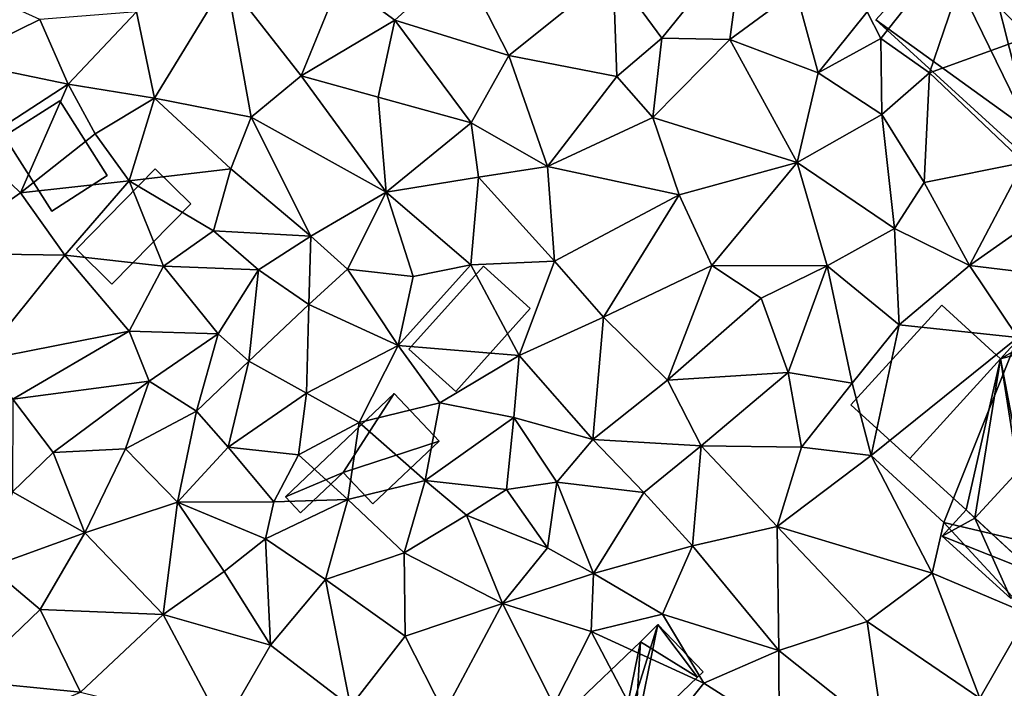
# Model space of a CAD drawing. Extents: x 571000 to 572036, y 6223000 to 6224016.
# Drawn here: x 571518 to 571571, y 6223269 to 6223305 of the extents above; entities that cross this region are included whole.
import ezdxf

# ---------------------------------------------------------------- set-up
doc = ezdxf.new("R2010")
doc.units = 0
doc.header["$MEASUREMENT"] = 0
doc.layers.add('Bygninger_LOD2', color=1, linetype='Continuous')
doc.layers.add('Terraen', color=33, linetype='Continuous')

# ---------------------------------------------------------------- blocks, each defined once
blk = doc.blocks.new('1km_6223_571_UTM32_ACAD_1_FMEBLOCK41')
at = {"layer": 'Terraen', "color": 9, "true_color": 0xbbbbbb}
for points in [[(1.75, -8.94, 13.08), (7.47, -1.72, 13.26), (1.01, -7.5, 12.02)], [(4.37, -10.79, 13.04), (7.47, -1.72, 13.26), (1.75, -8.94, 13.08)], [(4.37, -10.79, 13.04), (13.42, -7.52, 13.13), (7.47, -1.72, 13.26)], [(-10.07, -8.93, 13.41), (-5.66, -3.48, 13.75), (-12.7, -5.34, 13.51)], [(-10.07, -8.93, 13.41), (-6.4, -9, 13.16), (-5.66, -3.48, 13.75)], [(-6.4, -9, 13.16), (-2.83, -6.38, 13.25), (-5.66, -3.48, 13.75)], [(-24.49, -7.95, 13.71), (-20.93, -4.76, 13.83), (-27.44, -5.79, 13.86)], [(-24.49, -7.95, 13.71), (-18.32, -9.86, 13.48), (-20.93, -4.76, 13.83)], [(-18.32, -9.86, 13.48), (-12.7, -5.34, 13.51), (-20.93, -4.76, 13.83)], [(-37.46, -12.16, 13.81), (-33.57, -5.8, 13.96), (-38.42, -7.5, 14.17)], [(-32.23, -13.18, 13.71), (-33.57, -5.8, 13.96), (-37.46, -12.16, 13.81)], [(-29.53, -10.95, 13.8), (-27.44, -5.79, 13.86), (-33.57, -5.8, 13.96)], [(-29.53, -10.95, 13.8), (-33.57, -5.8, 13.96), (-32.23, -13.18, 13.71)], [(-29.53, -10.95, 13.8), (-24.49, -7.95, 13.71), (-27.44, -5.79, 13.86)], [(-12.5, -10.99, 13.5), (-12.7, -5.34, 13.51), (-18.32, -9.86, 13.48)], [(-12.5, -10.99, 13.5), (-10.07, -8.93, 13.41), (-12.7, -5.34, 13.51)], [(-48.19, -10.15, 14.22), (-43.65, -7.91, 14.2), (-46.17, -6.76, 14.24)], [(-1.63, -10.8, 13.03), (-2.83, -6.38, 13.25), (-6.4, -9, 13.16)], [(-1.63, -10.8, 13.03), (1.01, -7.5, 12.02), (-2.83, -6.38, 13.25)], [(-42.11, -11.4, 14.15), (-43.65, -7.91, 14.2), (-48.19, -10.15, 14.22)], [(-42.11, -11.4, 14.15), (-38.42, -7.5, 14.17), (-43.65, -7.91, 14.2)], [(-42.11, -11.4, 14.15), (-37.46, -12.16, 13.81), (-38.42, -7.5, 14.17)], [(-29.53, -10.95, 13.8), (-25.38, -12.11, 13.53), (-24.49, -7.95, 13.71)], [(-20.36, -13.49, 13.44), (-24.49, -7.95, 13.71), (-25.38, -12.11, 13.53)], [(-20.36, -13.49, 13.44), (-18.32, -9.86, 13.48), (-24.49, -7.95, 13.71)], [(-1.63, -10.8, 13.03), (1.75, -8.94, 13.08), (1.01, -7.5, 12.02)], [(9.46, -15.64, 12.81), (13.42, -7.52, 13.13), (4.37, -10.79, 13.04)], [(-10.55, -13.2, 12.99), (-10.07, -8.93, 13.41), (-12.5, -10.99, 13.5)], [(-10.55, -13.2, 12.99), (-6.4, -9, 13.16), (-10.07, -8.93, 13.41)], [(-10.55, -13.2, 12.99), (-2.76, -15.63, 12.66), (-6.4, -9, 13.16)], [(-2.76, -15.63, 12.66), (-1.63, -10.8, 13.03), (-6.4, -9, 13.16)], [(1.8, -13.04, 13.05), (1.75, -8.94, 13.08), (-1.63, -10.8, 13.03)], [(1.8, -13.04, 13.05), (4.37, -10.79, 13.04), (1.75, -8.94, 13.08)], [(-16.24, -15.85, 13.37), (-18.32, -9.86, 13.48), (-20.36, -13.49, 13.44)], [(-16.24, -15.85, 13.37), (-12.5, -10.99, 13.5), (-18.32, -9.86, 13.48)], [(-47.3, -14.77, 13.86), (-42.11, -11.4, 14.15), (-48.19, -10.15, 14.22)], [(-24.95, -17.24, 13.5), (-29.53, -10.95, 13.8), (-32.23, -13.18, 13.71)], [(-24.95, -17.24, 13.5), (-25.38, -12.11, 13.53), (-29.53, -10.95, 13.8)], [(-16.24, -15.85, 13.37), (-10.55, -13.2, 12.99), (-12.5, -10.99, 13.5)], [(1.8, -13.04, 13.05), (-1.63, -10.8, 13.03), (-2.76, -15.63, 12.66)], [(4.09, -16.72, 12.77), (4.37, -10.79, 13.04), (1.8, -13.04, 13.05)], [(4.09, -16.72, 12.77), (9.46, -15.64, 12.81), (4.37, -10.79, 13.04)], [(-44.69, -17.26, 13.91), (-42.11, -11.4, 14.15), (-47.3, -14.77, 13.86)], [(-44.69, -17.26, 13.91), (-40.66, -14.09, 14), (-42.11, -11.4, 14.15)], [(-40.66, -14.09, 14), (-37.46, -12.16, 13.81), (-42.11, -11.4, 14.15)], [(-38.82, -16.63, 13.67), (-37.46, -12.16, 13.81), (-40.66, -14.09, 14)], [(-33.34, -15.97, 13.62), (-37.46, -12.16, 13.81), (-38.82, -16.63, 13.67)], [(-33.34, -15.97, 13.62), (-32.23, -13.18, 13.71), (-37.46, -12.16, 13.81)], [(-24.95, -17.24, 13.5), (-20.36, -13.49, 13.44), (-25.38, -12.11, 13.53)], [(-29.02, -19.61, 13.6), (-32.23, -13.18, 13.71), (-33.34, -15.97, 13.62)], [(-24.95, -17.24, 13.5), (-32.23, -13.18, 13.71), (-29.02, -19.61, 13.6)], [(-16.24, -15.85, 13.37), (-9.14, -17.38, 12.93), (-10.55, -13.2, 12.99)], [(-9.14, -17.38, 12.93), (-2.76, -15.63, 12.66), (-10.55, -13.2, 12.99)], [(2.48, -19.19, 12.48), (1.8, -13.04, 13.05), (-2.76, -15.63, 12.66)], [(2.48, -19.19, 12.48), (4.09, -16.72, 12.77), (1.8, -13.04, 13.05)], [(-24.95, -17.24, 13.5), (-19.97, -16.42, 13.36), (-20.36, -13.49, 13.44)], [(-16.24, -15.85, 13.37), (-20.36, -13.49, 13.44), (-19.97, -16.42, 13.36)], [(-44.69, -17.26, 13.91), (-38.82, -16.63, 13.67), (-40.66, -14.09, 14)], [(-49.32, -20.52, 13.72), (-44.69, -17.26, 13.91), (-47.3, -14.77, 13.86)], [(-15.87, -20.96, 13.07), (-16.24, -15.85, 13.37), (-19.97, -16.42, 13.36)], [(-15.87, -20.96, 13.07), (-9.14, -17.38, 12.93), (-16.24, -15.85, 13.37)], [(-7.37, -21.18, 12.57), (-2.76, -15.63, 12.66), (-9.14, -17.38, 12.93)], [(-1.14, -21.2, 12.55), (-2.76, -15.63, 12.66), (-7.37, -21.18, 12.57)], [(-1.14, -21.2, 12.55), (2.48, -19.19, 12.48), (-2.76, -15.63, 12.66)], [(6.53, -21.18, 12.54), (9.46, -15.64, 12.81), (4.09, -16.72, 12.77)], [(11.09, -17.98, 12.64), (9.46, -15.64, 12.81), (6.53, -21.18, 12.54)], [(-34.27, -19.31, 13.5), (-33.34, -15.97, 13.62), (-38.82, -16.63, 13.67)], [(-34.27, -19.31, 13.5), (-29.02, -19.61, 13.6), (-33.34, -15.97, 13.62)], [(-20.38, -21.15, 13.31), (-19.97, -16.42, 13.36), (-24.95, -17.24, 13.5)], [(-15.87, -20.96, 13.07), (-19.97, -16.42, 13.36), (-20.38, -21.15, 13.31)], [(-42.29, -20.64, 13.5), (-38.82, -16.63, 13.67), (-44.69, -17.26, 13.91)], [(-36.97, -21.23, 13.41), (-38.82, -16.63, 13.67), (-42.29, -20.64, 13.5)], [(-34.27, -19.31, 13.5), (-38.82, -16.63, 13.67), (-36.97, -21.23, 13.41)], [(6.53, -21.18, 12.54), (4.09, -16.72, 12.77), (2.48, -19.19, 12.48)], [(-49.32, -20.52, 13.72), (-42.29, -20.64, 13.5), (-44.69, -17.26, 13.91)], [(-27.04, -21.38, 13.34), (-24.95, -17.24, 13.5), (-29.02, -19.61, 13.6)], [(-23.5, -21.79, 13.35), (-24.95, -17.24, 13.5), (-27.04, -21.38, 13.34)], [(-23.5, -21.79, 13.35), (-20.38, -21.15, 13.31), (-24.95, -17.24, 13.5)], [(-13.22, -23.98, 12.75), (-9.14, -17.38, 12.93), (-15.87, -20.96, 13.07)], [(-13.22, -23.98, 12.75), (-7.37, -21.18, 12.57), (-9.14, -17.38, 12.93)], [(11.44, -21.78, 12.68), (11.09, -17.98, 12.64), (6.53, -21.18, 12.54)], [(-34.27, -19.31, 13.5), (-36.97, -21.23, 13.41), (-31.84, -21.43, 13.48)], [(-34.27, -19.31, 13.5), (-31.84, -21.43, 13.48), (-29.02, -19.61, 13.6)], [(-29.13, -23.3, 13.24), (-29.02, -19.61, 13.6), (-31.84, -21.43, 13.48)], [(-29.13, -23.3, 13.24), (-27.04, -21.38, 13.34), (-29.02, -19.61, 13.6)], [(2.74, -24.39, 12.54), (2.48, -19.19, 12.48), (-1.14, -21.2, 12.55)], [(2.74, -24.39, 12.54), (6.53, -21.18, 12.54), (2.48, -19.19, 12.48)], [(-46.86, -26.32, 13.58), (-42.29, -20.64, 13.5), (-49.32, -20.52, 13.72)], [(-46.86, -26.32, 13.58), (-38.82, -24.73, 13.37), (-42.29, -20.64, 13.5)], [(-38.82, -24.73, 13.37), (-36.97, -21.23, 13.41), (-42.29, -20.64, 13.5)], [(-34.01, -24.88, 13.45), (-36.97, -21.23, 13.41), (-38.82, -24.73, 13.37)], [(-34.01, -24.88, 13.45), (-31.84, -21.43, 13.48), (-36.97, -21.23, 13.41)], [(-24.31, -25.51, 13.28), (-20.38, -21.15, 13.31), (-23.5, -21.79, 13.35)], [(-17.77, -26.05, 12.99), (-20.38, -21.15, 13.31), (-24.31, -25.51, 13.28)], [(-17.77, -26.05, 12.99), (-15.87, -20.96, 13.07), (-20.38, -21.15, 13.31)], [(-17.77, -26.05, 12.99), (-13.22, -23.98, 12.75), (-15.87, -20.96, 13.07)], [(-9.77, -27.37, 12.53), (-7.37, -21.18, 12.57), (-13.22, -23.98, 12.75)], [(-9.77, -27.37, 12.53), (-4.7, -22.95, 12.56), (-7.37, -21.18, 12.57)], [(-4.7, -22.95, 12.56), (-1.14, -21.2, 12.55), (-7.37, -21.18, 12.57)], [(-3.25, -26.96, 12.52), (-1.14, -21.2, 12.55), (-4.7, -22.95, 12.56)], [(0.21, -27.54, 12.57), (-1.14, -21.2, 12.55), (-3.25, -26.96, 12.52)], [(0.21, -27.54, 12.57), (2.74, -24.39, 12.54), (-1.14, -21.2, 12.55)], [(9.14, -25.08, 12.65), (6.53, -21.18, 12.54), (2.74, -24.39, 12.54)], [(9.14, -25.08, 12.65), (11.44, -21.78, 12.68), (6.53, -21.18, 12.54)], [(-32.37, -26.35, 12.99), (-31.84, -21.43, 13.48), (-34.01, -24.88, 13.45)], [(-32.37, -26.35, 12.99), (-29.13, -23.3, 13.24), (-31.84, -21.43, 13.48)], [(-24.31, -25.51, 13.28), (-27.04, -21.38, 13.34), (-29.13, -23.3, 13.24)], [(-24.31, -25.51, 13.28), (-23.5, -21.79, 13.35), (-27.04, -21.38, 13.34)], [(-29.25, -28.08, 13.1), (-29.13, -23.3, 13.24), (-32.37, -26.35, 12.99)], [(-29.25, -28.08, 13.1), (-24.31, -25.51, 13.28), (-29.13, -23.3, 13.24)], [(-9.77, -27.37, 12.53), (-3.25, -26.96, 12.52), (-4.7, -22.95, 12.56)], [(-13.8, -30.57, 12.6), (-13.22, -23.98, 12.75), (-17.77, -26.05, 12.99)], [(-13.8, -30.57, 12.6), (-9.77, -27.37, 12.53), (-13.22, -23.98, 12.75)], [(1.23, -31.43, 12.37), (2.74, -24.39, 12.54), (0.21, -27.54, 12.57)], [(1.23, -31.43, 12.37), (9.14, -25.08, 12.65), (2.74, -24.39, 12.54)], [(-45.1, -28.39, 13.37), (-38.82, -24.73, 13.37), (-46.86, -26.32, 13.58)], [(-45.1, -28.39, 13.37), (-37.74, -27.42, 13.15), (-38.82, -24.73, 13.37)], [(-37.74, -27.42, 13.15), (-34.01, -24.88, 13.45), (-38.82, -24.73, 13.37)], [(-35.18, -29.04, 13.37), (-34.01, -24.88, 13.45), (-37.74, -27.42, 13.15)], [(-35.18, -29.04, 13.37), (-32.37, -26.35, 12.99), (-34.01, -24.88, 13.45)], [(5.15, -35.06, 12.49), (9.14, -25.08, 12.65), (1.23, -31.43, 12.37)], [(5.15, -35.06, 12.49), (13.01, -36.91, 11.96), (9.14, -25.08, 12.65)], [(-26.41, -29.66, 13), (-24.31, -25.51, 13.28), (-29.25, -28.08, 13.1)], [(-26.41, -29.66, 13), (-22.06, -28.59, 12.99), (-24.31, -25.51, 13.28)], [(-22.06, -28.59, 12.99), (-17.77, -26.05, 12.99), (-24.31, -25.51, 13.28)], [(-33.48, -30.99, 12.92), (-32.37, -26.35, 12.99), (-35.18, -29.04, 13.37)], [(-33.48, -30.99, 12.92), (-29.25, -28.08, 13.1), (-32.37, -26.35, 12.99)], [(-18.05, -29.38, 12.81), (-17.77, -26.05, 12.99), (-22.06, -28.59, 12.99)], [(-13.8, -30.57, 12.6), (-17.77, -26.05, 12.99), (-18.05, -29.38, 12.81)], [(-7.95, -30.92, 12.43), (-3.25, -26.96, 12.52), (-9.77, -27.37, 12.53)], [(-2.53, -30.98, 12.44), (-3.25, -26.96, 12.52), (-7.95, -30.92, 12.43)], [(-2.53, -30.98, 12.44), (0.21, -27.54, 12.57), (-3.25, -26.96, 12.52)], [(-42.92, -31.28, 13.23), (-37.74, -27.42, 13.15), (-45.1, -28.39, 13.37)], [(-39.01, -31.08, 13.33), (-37.74, -27.42, 13.15), (-42.92, -31.28, 13.23)], [(-39.01, -31.08, 13.33), (-35.18, -29.04, 13.37), (-37.74, -27.42, 13.15)], [(-13.8, -30.57, 12.6), (-7.95, -30.92, 12.43), (-9.77, -27.37, 12.53)], [(-2.53, -30.98, 12.44), (1.23, -31.43, 12.37), (0.21, -27.54, 12.57)], [(-33.48, -30.99, 12.92), (-29.68, -31.4, 12.88), (-29.25, -28.08, 13.1)], [(-29.68, -31.4, 12.88), (-26.41, -29.66, 13), (-29.25, -28.08, 13.1)], [(-45.11, -33.39, 13.36), (-42.92, -31.28, 13.23), (-45.1, -28.39, 13.37)], [(-22.84, -32.78, 12.6), (-22.06, -28.59, 12.99), (-26.41, -29.66, 13)], [(-22.84, -32.78, 12.6), (-18.05, -29.38, 12.81), (-22.06, -28.59, 12.99)], [(-36.22, -33.95, 13.08), (-35.18, -29.04, 13.37), (-39.01, -31.08, 13.33)], [(-33.48, -30.99, 12.92), (-35.18, -29.04, 13.37), (-36.22, -33.95, 13.08)], [(-27.02, -33.82, 12.75), (-26.41, -29.66, 13), (-29.68, -31.4, 12.88)], [(-27.02, -33.82, 12.75), (-22.84, -32.78, 12.6), (-26.41, -29.66, 13)], [(-18.46, -33.27, 12.95), (-18.05, -29.38, 12.81), (-22.84, -32.78, 12.6)], [(-18.46, -33.27, 12.95), (-15.73, -32.87, 12.85), (-18.05, -29.38, 12.81)], [(-15.73, -32.87, 12.85), (-13.8, -30.57, 12.6), (-18.05, -29.38, 12.81)], [(-11.04, -33.44, 12.43), (-13.8, -30.57, 12.6), (-15.73, -32.87, 12.85)], [(-11.04, -33.44, 12.43), (-7.95, -30.92, 12.43), (-13.8, -30.57, 12.6)], [(-41.21, -35.61, 13.24), (-42.92, -31.28, 13.23), (-45.11, -33.39, 13.36)], [(-41.21, -35.61, 13.24), (-39.01, -31.08, 13.33), (-42.92, -31.28, 13.23)], [(-41.21, -35.61, 13.24), (-36.22, -33.95, 13.08), (-39.01, -31.08, 13.33)], [(-31.01, -33.94, 12.78), (-33.48, -30.99, 12.92), (-36.22, -33.95, 13.08)], [(-31.01, -33.94, 12.78), (-29.68, -31.4, 12.88), (-33.48, -30.99, 12.92)], [(-11.04, -33.44, 12.43), (-8.42, -36.31, 12.36), (-7.95, -30.92, 12.43)], [(-7.95, -30.92, 12.43), (-8.42, -36.31, 12.36), (-3.84, -35.26, 12.25)], [(-2.53, -30.98, 12.44), (-7.95, -30.92, 12.43), (-3.84, -35.26, 12.25)], [(-2.53, -30.98, 12.44), (-3.84, -35.26, 12.25), (1.23, -31.43, 12.37)], [(-31.01, -33.94, 12.78), (-27.02, -33.82, 12.75), (-29.68, -31.4, 12.88)], [(1.23, -31.43, 12.37), (-3.84, -35.26, 12.25), (4.52, -37.78, 12.23)], [(5.15, -35.06, 12.49), (1.23, -31.43, 12.37), (4.52, -37.78, 12.23)], [(-27.02, -33.82, 12.75), (-23.97, -36.69, 12.44), (-22.84, -32.78, 12.6)], [(-20.62, -34.65, 12.59), (-22.84, -32.78, 12.6), (-23.97, -36.69, 12.44)], [(-20.62, -34.65, 12.59), (-18.46, -33.27, 12.95), (-22.84, -32.78, 12.6)], [(-18.46, -33.27, 12.95), (-16.25, -36.41, 12.56), (-15.73, -32.87, 12.85)], [(-15.73, -32.87, 12.85), (-16.25, -36.41, 12.56), (-13.76, -37.81, 12.52)], [(-11.04, -33.44, 12.43), (-15.73, -32.87, 12.85), (-13.76, -37.81, 12.52)], [(-41.21, -35.61, 13.24), (-45.11, -33.39, 13.36), (-46.34, -37.47, 13.72)], [(-20.62, -34.65, 12.59), (-16.25, -36.41, 12.56), (-18.46, -33.27, 12.95)], [(-11.04, -33.44, 12.43), (-13.76, -37.81, 12.52), (-8.42, -36.31, 12.36)], [(-41.21, -35.61, 13.24), (-36.99, -40.01, 13.11), (-36.22, -33.95, 13.08)], [(-36.22, -33.95, 13.08), (-36.99, -40.01, 13.11), (-33.7, -37.7, 12.98)], [(-31.01, -33.94, 12.78), (-36.22, -33.95, 13.08), (-31.47, -35.94, 12.77)], [(-31.47, -35.94, 12.77), (-36.22, -33.95, 13.08), (-33.7, -37.7, 12.98)], [(-31.47, -35.94, 12.77), (-28.23, -38.13, 12.63), (-27.02, -33.82, 12.75)], [(-31.01, -33.94, 12.78), (-31.47, -35.94, 12.77), (-27.02, -33.82, 12.75)], [(-27.02, -33.82, 12.75), (-28.23, -38.13, 12.63), (-23.97, -36.69, 12.44)], [(-20.62, -34.65, 12.59), (-23.97, -36.69, 12.44), (-18.67, -39.42, 12.4)], [(-20.62, -34.65, 12.59), (-18.67, -39.42, 12.4), (-16.25, -36.41, 12.56)], [(5.15, -35.06, 12.49), (4.52, -37.78, 12.23), (9.7, -39.98, 12.09)], [(5.15, -35.06, 12.49), (9.7, -39.98, 12.09), (13.01, -36.91, 11.96)], [(-8.42, -36.31, 12.36), (-3.75, -41.96, 12.15), (-3.84, -35.26, 12.25)], [(-3.84, -35.26, 12.25), (1.01, -40.4, 12.18), (4.52, -37.78, 12.23)], [(-3.84, -35.26, 12.25), (-3.75, -41.96, 12.15), (1.01, -40.4, 12.18)], [(-41.21, -35.61, 13.24), (-46.34, -37.47, 13.72), (-43.62, -39.74, 13.34)], [(-41.21, -35.61, 13.24), (-43.62, -39.74, 13.34), (-36.99, -40.01, 13.11)], [(-31.47, -35.94, 12.77), (-33.7, -37.7, 12.98), (-31.2, -41.66, 12.91)], [(-31.47, -35.94, 12.77), (-31.2, -41.66, 12.91), (-28.23, -38.13, 12.63)], [(-16.25, -36.41, 12.56), (-18.67, -39.42, 12.4), (-13.76, -37.81, 12.52)], [(-8.42, -36.31, 12.36), (-13.76, -37.81, 12.52), (-10.04, -40, 12.46)], [(-8.42, -36.31, 12.36), (-10.04, -40, 12.46), (-3.75, -41.96, 12.15)], [(-23.97, -36.69, 12.44), (-28.23, -38.13, 12.63), (-23.93, -41.18, 12.4)], [(-18.67, -39.42, 12.4), (-23.97, -36.69, 12.44), (-23.93, -41.18, 12.4)], [(-46.34, -37.47, 13.72), (-47.64, -43.59, 13.45), (-43.62, -39.74, 13.34)], [(-33.7, -37.7, 12.98), (-36.99, -40.01, 13.11), (-31.2, -41.66, 12.91)], [(-28.23, -38.13, 12.63), (-31.2, -41.66, 12.91), (-26.88, -44.98, 12.86)], [(-28.23, -38.13, 12.63), (-26.88, -44.98, 12.86), (-23.93, -41.18, 12.4)], [(-18.67, -39.42, 12.4), (-13.88, -40.93, 12.43), (-13.76, -37.81, 12.52)], [(-13.76, -37.81, 12.52), (-13.88, -40.93, 12.43), (-10.04, -40, 12.46)], [(4.52, -37.78, 12.23), (1.01, -40.4, 12.18), (7.09, -44.52, 12.09)], [(9.7, -39.98, 12.09), (4.52, -37.78, 12.23), (7.09, -44.52, 12.09)], [(-43.62, -39.74, 13.34), (-47.64, -43.59, 13.45), (-41.44, -44.2, 13.27)], [(-43.62, -39.74, 13.34), (-41.44, -44.2, 13.27), (-36.99, -40.01, 13.11)], [(-18.67, -39.42, 12.4), (-23.93, -41.18, 12.4), (-21.82, -45.32, 12.43)], [(-18.67, -39.42, 12.4), (-21.82, -45.32, 12.43), (-15.9, -44.91, 12.42)], [(-18.67, -39.42, 12.4), (-15.9, -44.91, 12.42), (-13.88, -40.93, 12.43)], [(-36.99, -40.01, 13.11), (-41.44, -44.2, 13.27), (-33.74, -46.1, 13.07)], [(-36.99, -40.01, 13.11), (-33.74, -46.1, 13.07), (-31.2, -41.66, 12.91)], [(-10.04, -40, 12.46), (-13.88, -40.93, 12.43), (-7.81, -43.71, 12.51)], [(-10.04, -40, 12.46), (-7.81, -43.71, 12.51), (-3.75, -41.96, 12.15)], [(9.7, -39.98, 12.09), (7.09, -44.52, 12.09), (11.36, -44.41, 11.84)], [(1.01, -40.4, 12.18), (-3.75, -41.96, 12.15), (1.89, -46.46, 12.13)], [(1.01, -40.4, 12.18), (1.89, -46.46, 12.13), (7.09, -44.52, 12.09)], [(-23.93, -41.18, 12.4), (-26.88, -44.98, 12.86), (-21.82, -45.32, 12.43)], [(-13.88, -40.93, 12.43), (-15.9, -44.91, 12.42), (-10.59, -47.21, 12.52)], [(-13.88, -40.93, 12.43), (-10.59, -47.21, 12.52), (-7.81, -43.71, 12.51)], [(-31.2, -41.66, 12.91), (-33.74, -46.1, 13.07), (-26.88, -44.98, 12.86)], [(-3.75, -41.96, 12.15), (-7.81, -43.71, 12.51), (-3.74, -46.3, 12.38)], [(-3.75, -41.96, 12.15), (-3.74, -46.3, 12.38), (1.89, -46.46, 12.13)], [(-47.64, -43.59, 13.45), (-46.68, -46.46, 13.44), (-41.44, -44.2, 13.27)], [(-7.81, -43.71, 12.51), (-10.59, -47.21, 12.52), (-3.74, -46.3, 12.38)]]:
    blk.add_polyline3d(points, close=True, dxfattribs=at)
blk = doc.blocks.new('building_55788')
at = {"layer": 'Bygninger_LOD2', "color": 16, "true_color": 0x7e0000}
for points in [[(4.035, 1.245, 12.62), (-0.865, -4.135, 12.39), (-4.035, -1.245, 12.45), (0.865, 4.135, 12.58)], [(0.865, 4.135, 15.09), (4.035, 1.245, 15.12), (-0.865, -4.135, 15.1), (-4.035, -1.245, 15.08)], [(0.865, 4.135, 12.58), (-4.035, -1.245, 12.45), (-4.035, -1.245, 15.08), (0.865, 4.135, 15.09)], [(0.865, 4.135, 12.58), (0.865, 4.135, 15.09), (4.035, 1.245, 15.12), (4.035, 1.245, 12.62)], [(4.035, 1.245, 15.12), (-0.865, -4.135, 15.1), (-0.865, -4.135, 12.39), (4.035, 1.245, 12.62)], [(-0.865, -4.135, 15.1), (-4.035, -1.245, 15.08), (-4.035, -1.245, 12.45), (-0.865, -4.135, 12.39)]]:
    blk.add_3dface(points, dxfattribs=at)
blk = doc.blocks.new('building_77958')
at = {"layer": 'Bygninger_LOD2', "color": 16, "true_color": 0x7e0000}
for points in [[(0.745, 3.375, 13.23), (3.275, 1.105, 13.02), (-0.745, -3.375, 13.07), (-3.275, -1.105, 13.19)], [(0.745, 3.375, 13.23), (-3.275, -1.105, 13.19), (-3.275, -1.105, 15.13), (0.745, 3.375, 15.15)], [(3.275, 1.105, 15.45), (-0.745, -3.375, 15.43), (-3.275, -1.105, 15.13), (0.745, 3.375, 15.15)], [(0.745, 3.375, 13.23), (0.745, 3.375, 15.15), (3.275, 1.105, 15.45), (3.275, 1.105, 13.02)], [(3.275, 1.105, 15.45), (-0.745, -3.375, 15.43), (-0.745, -3.375, 13.07), (3.275, 1.105, 13.02)], [(-3.275, -1.105, 13.19), (-0.745, -3.375, 13.07), (-0.745, -3.375, 15.43), (-3.275, -1.105, 15.13)]]:
    blk.add_3dface(points, dxfattribs=at)
blk = doc.blocks.new('building_77125')
at = {"layer": 'Bygninger_LOD2', "color": 16, "true_color": 0x7e0000}
for points in [[(-2.93, 4.365, 20.07), (-6.45, 0.515, 17.3), (-1.1, 6.375, 13.29)], [(-6.45, 0.515, 17.3), (-6.45, 0.515, 13.24), (-1.1, 6.375, 13.29)], [(-1.1, 6.375, 13.29), (1.89, -5.515, 12.82), (-6.45, 0.515, 13.24)], [(-1.1, 6.375, 19.88), (-2.93, 4.365, 20.07), (-1.1, 6.375, 13.29)], [(5.91, -1.105, 19.83), (-2.93, 4.365, 20.07), (-1.1, 6.375, 19.88)], [(5.91, -1.105, 12.59), (-1.1, 6.375, 13.29), (6.45, -0.525, 12.37)], [(6.45, -0.525, 12.37), (-1.1, 6.375, 13.29), (-1.1, 6.375, 19.88), (6.45, -0.525, 19.77)], [(-1.1, 6.375, 19.88), (6.45, -0.525, 19.77), (5.91, -1.105, 19.83)], [(5.91, -1.105, 12.59), (1.89, -5.515, 12.82), (-1.1, 6.375, 13.29)], [(-2.93, 4.365, 23.18), (-6.45, 0.515, 17.3), (-2.93, 4.365, 20.07)], [(-6.45, 0.515, 17.3), (-2.93, 4.365, 23.18), (1.89, -5.515, 18.82)], [(4.27, -2.905, 20), (-2.93, 4.365, 20.07), (-2.93, 4.365, 23.18), (4.27, -2.905, 22.8)], [(4.27, -2.905, 20), (-2.93, 4.365, 20.07), (5.91, -1.105, 19.83)], [(-2.93, 4.365, 23.18), (4.27, -2.905, 22.8), (1.89, -5.515, 18.82)], [(1.1, -6.375, 17.51), (-6.45, 0.515, 17.3), (-6.45, 0.515, 13.24), (1.1, -6.375, 12.86)], [(-6.45, 0.515, 17.3), (1.89, -5.515, 18.82), (1.1, -6.375, 17.51)], [(1.89, -5.515, 12.82), (1.1, -6.375, 12.86), (-6.45, 0.515, 13.24)], [(5.91, -1.105, 19.83), (5.91, -1.105, 12.59), (6.45, -0.525, 19.77)], [(6.45, -0.525, 19.77), (5.91, -1.105, 12.59), (6.45, -0.525, 12.37)], [(1.89, -5.515, 12.82), (5.91, -1.105, 12.59), (4.27, -2.905, 20)], [(4.27, -2.905, 20), (5.91, -1.105, 12.59), (5.91, -1.105, 19.83)], [(1.89, -5.515, 12.82), (4.27, -2.905, 20), (1.89, -5.515, 18.82)], [(1.89, -5.515, 18.82), (4.27, -2.905, 20), (4.27, -2.905, 22.8)], [(1.89, -5.515, 12.82), (1.89, -5.515, 18.82), (1.1, -6.375, 17.51)], [(1.89, -5.515, 12.82), (1.1, -6.375, 17.51), (1.1, -6.375, 12.86)]]:
    blk.add_3dface(points, dxfattribs=at)
blk = doc.blocks.new('building_103375')
at = {"layer": 'Bygninger_LOD2', "color": 16, "true_color": 0x7e0000}
for points in [[(-1.095, -3.495, 12.52), (0.145, 2.575, 12.77), (1.095, 3.495, 12.54)], [(-0.145, -2.575, 12.52), (-1.095, -3.495, 12.52), (1.095, 3.495, 12.54)], [(3.235, 0.665, 12.5), (-0.145, -2.575, 12.52), (1.095, 3.495, 12.54)], [(1.095, 3.495, 14.83), (0.145, 2.575, 12.77), (0.145, 2.575, 14.84)], [(1.095, 3.495, 14.83), (1.095, 3.495, 12.54), (0.145, 2.575, 12.77)], [(3.235, 0.665, 14.78), (0.145, 2.575, 14.84), (1.095, 3.495, 14.83)], [(3.535, 0.955, 12.42), (3.235, 0.665, 12.5), (1.095, 3.495, 12.54)], [(3.535, 0.955, 12.42), (1.095, 3.495, 12.54), (1.095, 3.495, 14.83), (3.535, 0.955, 14.78)], [(3.235, 0.665, 14.78), (1.095, 3.495, 14.83), (3.535, 0.955, 14.78)], [(-1.095, -3.495, 12.52), (-3.535, -0.965, 12.5), (0.145, 2.575, 12.77)], [(0.145, 2.575, 12.77), (-3.535, -0.965, 12.5), (-3.535, -0.965, 14.87)], [(0.145, 2.575, 12.77), (-3.535, -0.965, 14.87), (0.145, 2.575, 14.84)], [(-3.535, -0.965, 14.87), (0.145, 2.575, 14.84), (-0.145, -2.575, 14.81)], [(-0.145, -2.575, 14.81), (0.145, 2.575, 14.84), (3.235, 0.665, 14.78)], [(-0.145, -2.575, 12.52), (3.235, 0.665, 12.5), (3.235, 0.665, 14.78)], [(-0.145, -2.575, 12.52), (3.235, 0.665, 14.78), (-0.145, -2.575, 14.81)], [(3.235, 0.665, 14.78), (3.235, 0.665, 12.5), (3.535, 0.955, 14.78)], [(3.535, 0.955, 14.78), (3.235, 0.665, 12.5), (3.535, 0.955, 12.42)], [(-3.535, -0.965, 12.5), (-1.095, -3.495, 12.52), (-1.095, -3.495, 14.81), (-3.535, -0.965, 14.87)], [(-1.095, -3.495, 14.81), (-3.535, -0.965, 14.87), (-0.145, -2.575, 14.81)], [(-0.145, -2.575, 12.52), (-0.145, -2.575, 14.81), (-1.095, -3.495, 12.52)], [(-1.095, -3.495, 12.52), (-0.145, -2.575, 14.81), (-1.095, -3.495, 14.81)]]:
    blk.add_3dface(points, dxfattribs=at)
blk = doc.blocks.new('building_192470')
at = {"layer": 'Bygninger_LOD2', "color": 16, "true_color": 0x7e0000}
for points in [[(-4.15, -2.355, 14.12), (1.73, 3.215, 14.19), (1.73, 3.215, 13.03), (-4.15, -2.355, 12.82)], [(-1.03, -1.035, 14.4), (-4.15, -2.355, 14.12), (1.73, 3.215, 14.19)], [(1.73, 3.215, 13.03), (-1.03, -1.035, 12.78), (-4.15, -2.355, 12.82)], [(4.15, 0.655, 14.94), (-1.03, -1.035, 14.4), (1.73, 3.215, 14.19)], [(4.15, 0.655, 12.75), (-1.03, -1.035, 12.78), (1.73, 3.215, 13.03)], [(1.73, 3.215, 14.19), (4.15, 0.655, 14.94), (4.15, 0.655, 12.75), (1.73, 3.215, 13.03)], [(0.57, -2.725, 14.9), (-1.03, -1.035, 14.4), (4.15, 0.655, 14.94)], [(0.57, -2.725, 12.78), (-1.03, -1.035, 12.78), (4.15, 0.655, 12.75)], [(0.57, -2.725, 12.78), (4.15, 0.655, 12.75), (4.15, 0.655, 14.94), (0.57, -2.725, 14.9)], [(-3.33, -3.215, 14.38), (-4.15, -2.355, 14.12), (-1.03, -1.035, 14.4)], [(-1.03, -1.035, 12.78), (-3.33, -3.215, 12.72), (-4.15, -2.355, 12.82)], [(-3.33, -3.215, 12.72), (-1.03, -1.035, 12.78), (-1.03, -1.035, 14.4), (-3.33, -3.215, 14.38)], [(-1.03, -1.035, 12.78), (0.57, -2.725, 12.78), (0.57, -2.725, 14.9), (-1.03, -1.035, 14.4)], [(-3.33, -3.215, 12.72), (-3.33, -3.215, 14.38), (-4.15, -2.355, 14.12), (-4.15, -2.355, 12.82)]]:
    blk.add_3dface(points, dxfattribs=at)
blk = doc.blocks.new('building_106550')
at = {"layer": 'Bygninger_LOD2', "color": 16, "true_color": 0x7e0000}
for points in [[(1.16, 3.105, 13.63), (-3.09, -1.215, 13.52), (-3.09, -1.215, 15.75), (1.16, 3.105, 15.77)], [(1.16, 3.105, 15.77), (3.09, 1.215, 16.16), (-1.17, -3.105, 16.14), (-3.09, -1.215, 15.75)], [(-1.17, -3.105, 13.56), (-3.09, -1.215, 13.52), (1.16, 3.105, 13.63), (3.09, 1.215, 13.54)], [(1.16, 3.105, 13.63), (1.16, 3.105, 15.77), (3.09, 1.215, 16.16), (3.09, 1.215, 13.54)], [(3.09, 1.215, 16.16), (-1.17, -3.105, 16.14), (-1.17, -3.105, 13.56), (3.09, 1.215, 13.54)], [(-1.17, -3.105, 16.14), (-3.09, -1.215, 15.75), (-3.09, -1.215, 13.52), (-1.17, -3.105, 13.56)]]:
    blk.add_3dface(points, dxfattribs=at)
blk = doc.blocks.new('building_28145')
at = {"layer": 'Bygninger_LOD2', "color": 16, "true_color": 0x7e0000}
for points in [[(-0.215, -2.97, 13.82), (-2.785, 1.06, 13.9), (0.225, 2.97, 13.99), (2.785, -1.05, 13.73)], [(-2.785, 1.06, 16.22), (0.225, 2.97, 15.9), (0.225, 2.97, 13.99), (-2.785, 1.06, 13.9)], [(2.785, -1.05, 15.94), (-0.215, -2.97, 16.25), (-2.785, 1.06, 16.22), (0.225, 2.97, 15.9)], [(0.225, 2.97, 15.9), (2.785, -1.05, 15.94), (2.785, -1.05, 13.73), (0.225, 2.97, 13.99)], [(-0.215, -2.97, 16.25), (-2.785, 1.06, 16.22), (-2.785, 1.06, 13.9), (-0.215, -2.97, 13.82)], [(2.785, -1.05, 15.94), (-0.215, -2.97, 16.25), (-0.215, -2.97, 13.82), (2.785, -1.05, 13.73)]]:
    blk.add_3dface(points, dxfattribs=at)
blk = doc.blocks.new('building_24533')
at = {"layer": 'Bygninger_LOD2', "color": 16, "true_color": 0x7e0000}
for points in [[(3.95, 12.09, 12.73), (-6.28, 0.85, 12.62), (-6.28, 0.85, 15.34)], [(3.95, 12.09, 15.28), (3.95, 12.09, 12.73), (-6.28, 0.85, 15.34)], [(7.57, 8.79, 17.61), (-6.28, 0.85, 15.34), (3.95, 12.09, 15.28)], [(3.95, 12.09, 12.73), (11.18, 5.5, 12.6), (-6.28, 0.85, 12.62)], [(11.18, 5.5, 12.6), (7.57, 8.79, 17.61), (3.95, 12.09, 12.73)], [(7.57, 8.79, 17.61), (3.95, 12.09, 15.28), (3.95, 12.09, 12.73)], [(7.57, 8.79, 17.61), (-4.46, -10.7, 15.57), (-7.66, -7.74, 17.63)], [(-7.66, -7.74, 17.63), (-6.28, 0.85, 15.34), (7.57, 8.79, 17.61)], [(7.57, 8.79, 17.61), (11.18, 5.5, 15.31), (-4.46, -10.7, 15.57)], [(11.18, 5.5, 15.31), (7.57, 8.79, 17.61), (11.18, 5.5, 12.6)], [(11.18, 5.5, 12.6), (-3.97, -11.14, 12.06), (-6.28, 0.85, 12.62)], [(11.18, 5.5, 15.31), (-3.97, -11.14, 15.27), (-4.46, -10.7, 15.57)], [(-3.97, -11.14, 12.06), (11.18, 5.5, 12.6), (11.18, 5.5, 15.31), (-3.97, -11.14, 15.27)], [(-6.28, 0.85, 15.34), (-6.28, 0.85, 12.62), (-11.18, -4.53, 15.1)], [(-6.28, 0.85, 12.62), (-11.18, -4.53, 12.39), (-11.18, -4.53, 15.1)], [(-11.18, -4.53, 15.37), (-6.28, 0.85, 15.34), (-11.18, -4.53, 15.1)], [(-11.18, -4.53, 15.37), (-6.28, 0.85, 15.34), (-8.14, -7.3, 17.32)], [(-8.14, -7.3, 12.4), (-11.18, -4.53, 12.39), (-6.28, 0.85, 12.62)], [(-8.14, -7.3, 17.32), (-6.28, 0.85, 15.34), (-7.66, -7.74, 17.63)], [(-4.46, -10.7, 12.14), (-8.14, -7.3, 12.4), (-6.28, 0.85, 12.62)], [(-3.97, -11.14, 12.06), (-4.46, -10.7, 12.14), (-6.28, 0.85, 12.62)], [(-8.14, -7.3, 17.32), (-11.18, -4.53, 15.37), (-8.14, -7.3, 14.58)], [(-11.18, -4.53, 15.1), (-8.14, -7.3, 14.58), (-11.18, -4.53, 15.37)], [(-8.14, -7.3, 14.58), (-11.18, -4.53, 15.1), (-11.18, -4.53, 12.39)], [(-8.14, -7.3, 14.58), (-11.18, -4.53, 12.39), (-8.14, -7.3, 12.4)], [(-8.14, -7.3, 12.4), (-9.43, -8.71, 12.31), (-9.43, -8.71, 14.31), (-8.14, -7.3, 14.58)], [(-8.14, -7.3, 14.58), (-7.66, -7.74, 14.58), (-9.43, -8.71, 14.31)], [(-4.46, -10.7, 12.14), (-9.43, -8.71, 12.31), (-8.14, -7.3, 12.4)], [(-7.66, -7.74, 14.58), (-8.14, -7.3, 17.32), (-8.14, -7.3, 14.58)], [(-7.66, -7.74, 14.58), (-7.66, -7.74, 17.63), (-8.14, -7.3, 17.32)], [(-7.66, -7.74, 14.58), (-5.72, -12.09, 14.3), (-9.43, -8.71, 14.31)], [(-7.66, -7.74, 14.58), (-4.46, -10.7, 14.57), (-5.72, -12.09, 14.3)], [(-4.46, -10.7, 14.57), (-4.46, -10.7, 15.57), (-7.66, -7.74, 14.58)], [(-7.66, -7.74, 14.58), (-4.46, -10.7, 15.57), (-7.66, -7.74, 17.63)], [(-9.43, -8.71, 12.31), (-5.72, -12.09, 12.08), (-5.72, -12.09, 14.3), (-9.43, -8.71, 14.31)], [(-4.46, -10.7, 12.14), (-5.72, -12.09, 12.08), (-9.43, -8.71, 12.31)], [(-4.46, -10.7, 14.57), (-5.72, -12.09, 14.3), (-5.72, -12.09, 12.08), (-4.46, -10.7, 12.14)], [(-4.46, -10.7, 14.57), (-3.97, -11.14, 15.27), (-4.46, -10.7, 15.57)], [(-4.46, -10.7, 12.14), (-3.97, -11.14, 12.06), (-4.46, -10.7, 14.57)], [(-3.97, -11.14, 12.06), (-3.97, -11.14, 15.27), (-4.46, -10.7, 14.57)]]:
    blk.add_3dface(points, dxfattribs=at)

msp = doc.modelspace()

# ---------------------------------------------------------------- block references
at = {"layer": 'Bygninger_LOD2', "color": 16, "true_color": 0x7e0000}
for name, p in [('building_77125', (571570.43, 6223304.055)), ('building_28145', (571519.715, 6223297.22)), ('building_24533', (571576.99, 6223285.43)), ('building_106550', (571523.92, 6223293.415)), ('building_77958', (571542.055, 6223287.895)), ('building_55788', (571566.675, 6223285.035)), ('building_192470', (571536.26, 6223281.185)), ('building_103375', (571551.125, 6223268.445))]:
    msp.add_blockref(name, p, dxfattribs=at)
at = {"layer": 'Terraen', "color": 9, "true_color": 0xbbbbbb}
msp.add_blockref('1km_6223_571_UTM32_ACAD_1_FMEBLOCK41', (571562.5, 6223312.5), dxfattribs=at)

doc.saveas('drawing.dxf')
